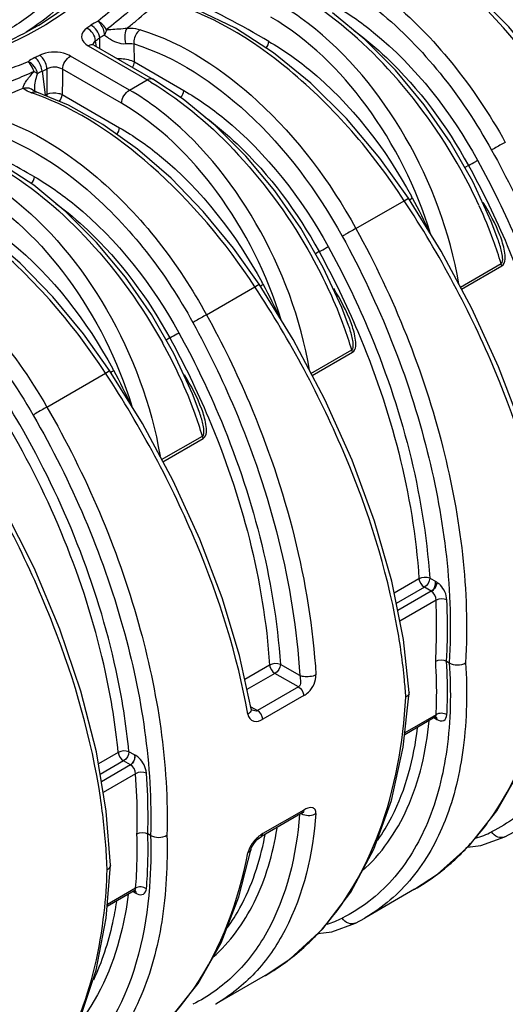
# Model space of a CAD drawing. Units: millimetres. Extents: x 14283 to 23268, y -8212 to 1287.
# Drawn here: x 21200 to 21833, y -7142 to -5861 of the extents above; entities that cross this region are included whole.
import ezdxf

# ---------------------------------------------------------------- set-up
doc = ezdxf.new("R2010")
doc.units = ezdxf.units.MM
doc.header["$LTSCALE"] = 500
doc.layers.add('EL_BAUGR', color=7, linetype='CONTINUOUS')

msp = doc.modelspace()

# ---------------------------------------------------------------- linework, layer by layer
at = {"layer": 'EL_BAUGR', "color": 7, "linetype": 'Continuous'}
for p, q in [((21289.6, -5894.7), (21366.3, -5939)), ((21297.1, -5893.9), (21373.8, -5938.2)), ((21300, -5893.5), (21299.2, -5888.2)), ((21300.3, -5895.8), (21300, -5893.5)), ((21304.8, -5898.4), (21304.5, -5884.4)), ((21349.7, -5915.7), (21349.2, -5892.2)), ((21343.3, -5952.3), (21266.6, -5908)), ((21349.7, -5915.7), (21414, -5952.9)), ((21229.5, -5927.7), (21233.7, -5958.6)), ((21332.8, -5969.5), (21256, -5925.2)), ((21343.3, -5952.3), (21366.3, -5939)), ((21373.8, -5938.2), (21373.8, -5938.2)), ((21413, -5963.9), (21373.8, -5938.2)), ((21218.9, -5953.3), (21218.9, -5953.3)), ((21222.5, -5954.8), (21222.5, -5954.8)), ((21263.8, -5971.8), (21222.5, -5954.8)), ((21255.8, -5958.1), (21330.5, -6001.2)), ((21218.6, -6076.2), (21179.4, -6050.5)), ((21775.3, -6056.7), (21775.1, -6056.4)), ((21784.6, -6050.3), (21779.8, -6053.1)), ((21814.3, -6123.4), (21790.2, -6071.1)), ((21638.2, -6132.6), (21701.1, -6096.3)), ((21701.1, -6096.3), (21704.4, -6094.1)), ((21704.4, -6094.1), (21706.4, -6092.8)), ((21749, -6161.8), (21706.4, -6092.8)), ((21798.6, -6102.8), (21798.4, -6102.3)), ((21823, -6146.2), (21814.3, -6123.4)), ((21823, -6146.2), (21823, -6146.2)), ((21590.2, -6162.6), (21585.4, -6165.3)), ((21789.1, -6236.5), (21749, -6161.8)), ((21580.6, -6168.7), (21580.8, -6169)), ((21619.7, -6235.3), (21595.6, -6183.1)), ((21774.1, -6208.7), (21827.1, -6178)), ((21775.6, -6211.4), (21828.2, -6181.1)), ((21443.7, -6244.9), (21506.7, -6208.5)), ((21506.7, -6208.5), (21510, -6206.4)), ((21510, -6206.4), (21512, -6205)), ((21556.3, -6277.1), (21512, -6205)), ((21603.9, -6214.6), (21604.1, -6215)), ((21628.6, -6258.5), (21619.7, -6235.3)), ((21628.6, -6258.5), (21628.6, -6258.4)), ((21395.7, -6274.8), (21390.9, -6277.6)), ((21597.7, -6355.1), (21556.3, -6277.1)), ((21386.2, -6281), (21386.3, -6281.3)), ((21579.6, -6321), (21632.7, -6290.3)), ((21425.3, -6347.6), (21401.1, -6295.3)), ((21581.1, -6323.8), (21633.7, -6293.3)), ((21312.2, -6320.8), (21315.5, -6318.6)), ((21315.5, -6318.6), (21317.5, -6317.3)), ((21360.1, -6386.3), (21317.5, -6317.3)), ((21235.8, -6364.9), (21312.2, -6320.8)), ((21409.4, -6326.8), (21409.7, -6327.3)), ((21434.1, -6370.8), (21425.3, -6347.6)), ((21434.1, -6370.8), (21434.1, -6370.7)), ((21400.2, -6461.1), (21360.1, -6386.3)), ((21385.2, -6433.2), (21438.2, -6402.6)), ((21386.7, -6436), (21439.3, -6405.6)), ((21743.3, -6592.9), (21734.2, -6587.7)), ((21720.2, -6588.4), (21687.9, -6607)), ((21727.2, -6599.3), (21690.6, -6620.5)), ((21736.3, -6604.6), (21727.2, -6599.3)), ((21742, -6597.9), (21740.3, -6600.8)), ((21743.1, -6594.7), (21742, -6597.9)), ((21743.3, -6592.9), (21743.1, -6594.7)), ((21743.4, -6592.9), (21743.3, -6592.9)), ((21743.4, -6592.9), (21743.4, -6592.9)), ((21736.3, -6604.6), (21692.5, -6629.9)), ((21738.1, -6603.3), (21736.3, -6604.6)), ((21740.3, -6600.8), (21738.1, -6603.3)), ((21742.5, -6616.3), (21695.2, -6643.6)), ((21707.5, -6736.3), (21700, -6667.5)), ((21525.7, -6700.7), (21493.3, -6719.4)), ((21565, -6714.5), (21539.8, -6699.9)), ((21756.1, -6695.8), (21759.7, -6697.8)), ((21532.7, -6711.6), (21496.3, -6732.6)), ((21563.2, -6729.2), (21532.7, -6711.6)), ((21563.2, -6729.2), (21510, -6760)), ((21570.3, -6740.4), (21517, -6771.2)), ((21699.8, -6807.7), (21707.5, -6736.9)), ((21707.5, -6736.3), (21707.5, -6736.9)), ((21501.2, -6754.9), (21510, -6760)), ((21501.8, -6757.7), (21501.8, -6757.7)), ((21502.9, -6759.3), (21502.9, -6759.3)), ((21742.5, -6765.3), (21701.8, -6788.8)), ((21741, -6768.6), (21701.6, -6791.4)), ((21739.6, -6769.2), (21743.4, -6771.4)), ((21741, -6768.6), (21742.2, -6768.1)), ((21742.2, -6768.1), (21742.7, -6768.1)), ((21328.6, -6814.5), (21302.8, -6829.4)), ((21349.9, -6817.7), (21342.6, -6813.5)), ((21335.6, -6825.4), (21305.1, -6843)), ((21344.7, -6830.7), (21306.7, -6852.7)), ((21344.7, -6830.7), (21335.6, -6825.4)), ((21351.3, -6842.1), (21309, -6866.5)), ((21318.6, -6961), (21313.1, -6891)), ((21568.2, -6893), (21515, -6923.8)), ((21570.3, -6889.4), (21517, -6920.1)), ((21568.2, -6893), (21568.8, -6892.7)), ((21370.7, -6922.4), (21367.2, -6920.3)), ((21832.1, -6924.3), (21844.1, -6917.8)), ((21832.1, -6924.3), (21832.1, -6924.3)), ((21485.9, -7002.5), (21501.8, -6940)), ((21501.8, -6940), (21501.8, -6940)), ((21313.1, -7030.2), (21318.6, -6961.3)), ((21318.6, -6961), (21318.6, -6961.3)), ((21349.6, -6994.6), (21314.3, -7014.9)), ((21351.3, -6991.2), (21314.5, -7012.4)), ((21347.8, -6995.5), (21351.6, -6997.7)), ((21351.6, -6997.7), (21351.8, -6997.8)), ((21351.6, -6997.7), (21351.6, -6997.7)), ((21714.5, -6992.6), (21649.6, -7030.1)), ((21714.5, -6992.6), (21714.6, -6992.5)), ((21637.6, -7036.5), (21649.6, -7030.1)), ((21650, -7029.8), (21649.8, -7030)), ((21637.6, -7036.5), (21637.6, -7036.5)), ((21520, -7104.9), (21455.2, -7142.3)), ((21520, -7104.9), (21520.2, -7104.8)), ((21455.6, -7142.1), (21455.4, -7142.2))]:
    msp.add_line(p, q, dxfattribs=at)
for points in [[(21914.5, -5973), (21879.1, -5921.4), (21837, -5869.9), (21791.7, -5823.8), (21744.3, -5784.2), (21695.9, -5752.1), (21647.5, -5728.3), (21600.1, -5713.4)], [(21530.8, -5903.8), (21481.5, -5871.8), (21432.4, -5848.2)], [(21790.2, -6071.1), (21760.9, -6020.1), (21727.1, -5971.5), (21689.7, -5926.5), (21649.6, -5886.3), (21607.7, -5851.9)], [(21297.1, -5893.9), (21296, -5893.2), (21295.5, -5892.8)], [(21706.4, -6092.8), (21669.4, -6040.9), (21625.8, -5989.3), (21579.3, -5943.3), (21530.8, -5903.8)], [(21222.5, -5954.8), (21221.3, -5954.4), (21219.1, -5953.3), (21218.8, -5953.1)], [(21233.7, -5958.6), (21234.7, -5958.1), (21235.8, -5957.6)], [(21353.6, -6029.1), (21308.8, -5997.1), (21263.8, -5971.8)], [(21595.6, -6183.1), (21566.2, -6132), (21532.4, -6083.4), (21495, -6038.5), (21454.9, -5998.3), (21413, -5963.9)], [(21512, -6205), (21478.6, -6158), (21439.3, -6110.4), (21397.4, -6067.1), (21353.6, -6029.1)], [(21401.1, -6295.3), (21371.8, -6244.3), (21338, -6195.7), (21300.5, -6150.7), (21260.4, -6110.6), (21218.6, -6076.2)], [(21317.5, -6317.3), (21283.6, -6269.5), (21243.6, -6221.2), (21201, -6177.6), (21156.5, -6139.3)], [(21890.7, -6533.2), (21875.3, -6463.7), (21852.7, -6388.5), (21823.8, -6312.4), (21789.1, -6236.5)], [(21700, -6667.5), (21684.8, -6591.5), (21662.5, -6513.4), (21633.3, -6434.2), (21597.7, -6355.1)], [(21313.1, -6891), (21300.2, -6813.8), (21279.9, -6734.5), (21252.8, -6654.2), (21219.2, -6574.1), (21179.5, -6495.1), (21136.7, -6422.1)], [(21501.8, -6757.7), (21486.4, -6688.2), (21463.8, -6613), (21434.9, -6537), (21400.2, -6461.1)], [(21502.9, -6759.3), (21502.6, -6759), (21502.2, -6758.6), (21501.9, -6758.1), (21501.8, -6757.7)], [(21714.4, -6992.6), (21744.3, -6973), (21785.7, -6935.9), (21821.6, -6890.6), (21851.4, -6837.8), (21874.8, -6778)], [(21520, -7104.9), (21552.5, -7083.2), (21595, -7044.1), (21631.5, -6996.2), (21661.4, -6940.3), (21684.3, -6877.2), (21699.8, -6807.7)], [(21568.8, -6892.7), (21570.2, -6892.1), (21570.5, -6891.9)], [(21501.8, -6940), (21501.8, -6939.9), (21502.3, -6938.4), (21503.4, -6936), (21505.1, -6933.3), (21507.2, -6930.5), (21509.7, -6927.8), (21512.4, -6925.5), (21515, -6923.8)], [(21783.6, -6937.7), (21800.7, -6935.7), (21832.1, -6924.3)], [(21349.6, -6994.6), (21350.6, -6994.2), (21351.1, -6994.1)], [(21350.5, -6994.2), (21350.6, -6994.4), (21350.8, -6994.6), (21350.9, -6994.9), (21351.1, -6995.2), (21351.2, -6995.5), (21351.3, -6995.8), (21351.4, -6996.1)], [(21351.4, -6996.1), (21351.4, -6996.4), (21351.5, -6996.8), (21351.5, -6997.2), (21351.6, -6997.5), (21351.6, -6997.7)], [(21325.5, -7217.2), (21355.4, -7197.5), (21396.8, -7160.4), (21432.7, -7115.1), (21462.5, -7062.3), (21485.9, -7002.5)], [(21218.5, -7260.2), (21252.4, -7213.5), (21279.7, -7159.1), (21300.1, -7097.7), (21313.1, -7030.2)], [(21588.4, -7050.1), (21606.7, -7047.8), (21637.6, -7036.5)]]:
    msp.add_lwpolyline(points, dxfattribs=at)
for centre, radius, start, end in [((20705.5, -7304.9), 1636, 59.9417, 64.3305), ((21073.7, -5564), 374.6, 304.8477, 305.8055), ((21300.6, -5893.3), 4.84, 177.1703, 184.6345), ((21078.3, -5570.8), 386.6, 304.8477, 305.8056), ((21007.1, -5448.7), 507.9, 294.7973, 295.5792), ((21009.6, -5451.9), 524.2, 294.7973, 295.5792), ((21173.2, -6273.5), 386.2, 59.147, 59.998), ((21115.1, -6253.5), 314.2, 70.2969, 71.3797), ((21209.9, -5961.1), 11.9, 40.9829, 42.6781), ((20349.8, -7571.3), 1739.2, 59.9963, 61.3912), ((21195.2, -6379.6), 663.8, 24.6956, 29.1043), ((21647.6, -5988.5), 122.4, 299.5237, 300.2411), ((21151, -6394.3), 636.5, 28.2732, 28.5032), ((20714.1, -6629.3), 1132.7, 25.6388, 28.2716), ((21248.5, -6355.4), 605.3, 19.9888, 24.664), ((21305.8, -6334.3), 544.2, 16.6874, 19.9715), ((21000.8, -6491.9), 663.8, 24.6954, 29.1044), ((20956.6, -6506.6), 636.5, 28.2732, 28.5032), ((21453.1, -6100.8), 122.4, 299.5222, 300.241), ((20519.6, -6741.5), 1132.7, 25.6388, 28.2716), ((21054, -6467.6), 605.3, 19.9886, 24.6639), ((21111.4, -6446.6), 544.2, 16.6875, 19.9712), ((20806.3, -6604.2), 663.8, 24.6954, 29.1044), ((20762.1, -6618.8), 636.5, 28.2732, 28.5032), ((20325.2, -6853.8), 1132.7, 25.6388, 28.2716), ((21258.7, -6213.1), 122.4, 299.5237, 300.2411), ((20859.6, -6579.9), 605.3, 19.9886, 24.6639), ((20916.9, -6558.9), 544.2, 16.6875, 19.9712), ((21732.2, -6611.7), 21.8, 55.8339, 59.2207), ((21731.7, -6612.4), 22.6, 51.9687, 55.8338), ((21731.3, -6612.9), 23.3, 47.495, 51.9692), ((21731.1, -6613.1), 23.6, 46.2814, 47.5032), ((21730.4, -6613.8), 24.6, 43.6978, 46.2653), ((21731.5, -6596.1), 9.85, 300.0151, 302.6739), ((21702.3, -6736.6), 5.16, 344.4486, 356.6699), ((21739.1, -6766), 3.3, 334.2124, 338.3413), ((21575.8, -6877.1), 19.2, 248.5421, 251.1202), ((21537.9, -6956.4), 41.9, 119.9815, 124.4639), ((21756.2, -6800.3), 131.3, 286.7032, 296.4801), ((21536.8, -6954.8), 40, 124.4687, 130.1096), ((21128.3, -6848.4), 398.3, 348.9402, 349.3665), ((21496.2, -6938.9), 5.7, 336.8166, 348.9407), ((21554.2, -6722.7), 314.3, 312.0939, 315.9887), ((21562.6, -6732), 301.7, 306.294, 312.1002), ((20631.9, -6948), 682.6, 353.6757, 358.3804), ((21568.4, -6739.9), 291.9, 300.0556, 306.2805), ((21346.9, -6997.2), 4.72, 25.0387, 29.2441), ((21360.7, -6982.3), 17.9, 239.9336, 245.507), ((21561.9, -6912.8), 131, 287.2393, 296.486), ((21358, -6833.2), 316.7, 312.8246, 316.7742), ((21367.2, -6843.2), 303.1, 306.7611, 312.8327), ((21373.8, -6851.9), 292.3, 300.0612, 306.7461)]:
    msp.add_arc(centre, radius, start, end, dxfattribs=at)
for points, knots in [([(21130.3, -5599.6), (21151.2, -5612.1), (21187, -5640.3), (21215.2, -5701.9), (21199.3, -5766.7), (21148, -5817.7), (21073.1, -5854.3), (20981.7, -5874), (20884.4, -5874.8), (20819.9, -5862.2), (20789.6, -5852.2)], [0, 0, 0, 0, 0.115146, 0.210377, 0.302386, 0.410786, 0.542391, 0.692225, 0.849125, 1, 1, 1, 1]), ([(21660.9, -5646.5), (21728, -5647.7), (21833.4, -5700.6), (21941.9, -5806.9), (21991.5, -5877.6), (22013.6, -5915.9)], [0, 0, 0, 0, 0.439683, 0.710475, 1, 1, 1, 1]), ([(21654.9, -5665.9), (21719.7, -5667), (21821.7, -5718.1), (21926.5, -5820.9), (21974.4, -5889.3), (21995.8, -5926.3)], [0, 0, 0, 0, 0.439729, 0.710494, 1, 1, 1, 1]), ([(21666.8, -5699.1), (21726.2, -5700.7), (21819.2, -5747.9), (21915, -5842.2), (21958.7, -5904.7), (21978.2, -5938.5)], [0, 0, 0, 0, 0.440473, 0.711021, 1, 1, 1, 1]), ([(21909, -5976.2), (21885.8, -5939.2), (21834.9, -5871), (21746.5, -5787.3), (21654.1, -5730), (21588.2, -5711.2), (21557.7, -5709.3)], [0, 0, 0, 0, 0.288163, 0.558676, 0.798039, 1, 1, 1, 1]), ([(21662.7, -5712), (21720.7, -5713.6), (21811.3, -5759.6), (21904.7, -5851.5), (21947.3, -5912.5), (21966.3, -5945.4)], [0, 0, 0, 0, 0.440507, 0.711035, 1, 1, 1, 1]), ([(21222.7, -5719.8), (21225.3, -5737), (21220.3, -5775.4), (21183.9, -5825), (21126, -5864.5), (21051.5, -5892), (20966.4, -5905.9), (20852.6, -5904.4), (20767.6, -5882.2), (20720.2, -5854.8)], [0, 0, 0, 0, 0.086601, 0.183555, 0.298771, 0.431903, 0.577305, 0.72661, 1, 1, 1, 1]), ([(21218.8, -5720.1), (21218.8, -5736.8), (21208.7, -5773), (21169.2, -5817.9), (21111, -5853.4), (21011.4, -5886.5), (20875.8, -5893.4), (20768.6, -5864.3), (20723.7, -5838.5)], [0, 0, 0, 0, 0.087158, 0.1869, 0.304613, 0.438797, 0.730275, 1, 1, 1, 1]), ([(21308.8, -5728.2), (21308.8, -5756.2), (21286.1, -5818.1), (21237.1, -5858.7), (21208.6, -5876.7)], [0, 0, 0, 0, 0.452827, 1, 1, 1, 1]), ([(21218.8, -5730.3), (21218.8, -5747), (21208.7, -5783.2), (21169.2, -5828.1), (21111, -5863.6), (21011.4, -5896.7), (20875.8, -5903.6), (20768.6, -5874.6), (20723.7, -5848.7)], [0, 0, 0, 0, 0.087146, 0.18686, 0.304539, 0.438682, 0.730133, 1, 1, 1, 1]), ([(21288.6, -5734.3), (21287.9, -5748.5), (21280.9, -5778.2), (21255.6, -5818.8), (21217.1, -5855), (21147.8, -5897.8), (21039.3, -5931.7), (20946.1, -5937.7), (20897.9, -5935.3)], [0, 0, 0, 0, 0.089891, 0.18734, 0.296493, 0.41872, 0.696747, 1, 1, 1, 1]), ([(21503.2, -5751.2), (21568, -5758.1), (21666, -5812), (21767.2, -5916.4), (21812.5, -5984), (21832.6, -6020.4)], [0, 0, 0, 0, 0.446816, 0.715032, 1, 1, 1, 1]), ([(20903.8, -5939.8), (20951.4, -5941.4), (21044, -5935.6), (21170.2, -5900.6), (21269.2, -5844.4), (21314.2, -5789.2), (21325.5, -5761.1)], [0, 0, 0, 0, 0.297311, 0.574307, 0.811001, 1, 1, 1, 1]), ([(21334.5, -5765.4), (21304.3, -5827.6), (21198.9, -5897.2), (21045.5, -5937.9), (20953.5, -5944), (20906.5, -5942.6)], [0, 0, 0, 0, 0.431763, 0.706818, 1, 1, 1, 1]), ([(21496.5, -5770.1), (21559.2, -5776.7), (21654, -5828.8), (21751.7, -5929.8), (21795.4, -5995.2), (21814.8, -6030.4)], [0, 0, 0, 0, 0.446885, 0.71506, 1, 1, 1, 1]), ([(21361.4, -5800.1), (21357.5, -5805.7), (21340.3, -5828.8), (21319.6, -5849.1), (21302.4, -5862.7)], [0, 0, 0, 0, 0.237466, 1, 1, 1, 1]), ([(21375.3, -5814.5), (21371.1, -5819.6), (21352.5, -5841.5), (21330.8, -5860.6), (21313.1, -5873.8)], [0, 0, 0, 0, 0.230581, 1, 1, 1, 1]), ([(21775.1, -6056.4), (21748.7, -6009), (21687.7, -5924.1), (21608.2, -5855), (21565.7, -5829.6)], [0, 0, 0, 0, 0.522856, 1, 1, 1, 1]), ([(21340.2, -5871.5), (21344, -5868.6), (21358.2, -5857.2), (21371.8, -5845), (21381.1, -5835.4)], [0, 0, 0, 0, 0.265193, 1, 1, 1, 1]), ([(21701.1, -6096.3), (21659.7, -6033), (21569.3, -5927.2), (21447.4, -5851.7), (21387, -5836.8)], [0, 0, 0, 0, 0.548646, 1, 1, 1, 1]), ([(21608.4, -5840.6), (21626.9, -5851.3), (21703.1, -5905), (21762, -5981), (21796.5, -6043.6)], [0, 0, 0, 0, 0.229809, 1, 1, 1, 1]), ([(21735.2, -6139.2), (21717, -6079.7), (21663.2, -5971.7), (21576.1, -5885.5), (21527.2, -5857.3)], [0, 0, 0, 0, 0.524009, 1, 1, 1, 1]), ([(21310.9, -5880.7), (21310.7, -5875.5), (21308, -5868.7), (21303.5, -5863.8), (21302.4, -5862.7)], [0, 0, 0, 0, 0.774966, 1, 1, 1, 1]), ([(21772, -6204.3), (21760.8, -6137.5), (21713.5, -6010.5), (21627.3, -5904.9), (21575.8, -5865.4)], [0, 0, 0, 0, 0.510505, 1, 1, 1, 1]), ([(21287.7, -5871.5), (21284, -5874.1), (21277, -5883.8), (21285.5, -5892.3), (21289.6, -5894.7)], [0, 0, 0, 0, 0.487595, 1, 1, 1, 1]), ([(21310.9, -5880.7), (21312.6, -5882.1), (21320.5, -5887.6), (21330.3, -5892.6), (21338, -5891.8)], [0, 0, 0, 0, 0.218759, 1, 1, 1, 1]), ([(21313.1, -5873.8), (21315, -5873.6), (21324.1, -5872.7), (21333.2, -5872.5), (21340.2, -5871.5)], [0, 0, 0, 0, 0.214818, 1, 1, 1, 1]), ([(21340.2, -5871.5), (21338.4, -5874), (21337, -5881.2), (21337.2, -5888), (21338, -5891.8)], [0, 0, 0, 0, 0.442851, 1, 1, 1, 1]), ([(21340.2, -5871.5), (21341.8, -5871.5), (21347.6, -5871.6), (21353.4, -5872.4), (21357.5, -5873.7)], [0, 0, 0, 0, 0.270766, 1, 1, 1, 1]), ([(21357.5, -5873.7), (21356.1, -5874.5), (21350.9, -5879.3), (21348.6, -5886.9), (21349.2, -5892.2)], [0, 0, 0, 0, 0.232967, 1, 1, 1, 1]), ([(21357.5, -5873.7), (21414.3, -5891.3), (21526, -5966.2), (21604.4, -6071.4), (21638.2, -6132.6)], [0, 0, 0, 0, 0.459824, 1, 1, 1, 1]), ([(21636.2, -5875.2), (21650.8, -5885.9), (21709.6, -5935.6), (21756.3, -5998.8), (21784.6, -6050.3)], [0, 0, 0, 0, 0.23537, 1, 1, 1, 1]), ([(21297.1, -5893.9), (21295.5, -5893), (21292.5, -5893.2), (21290.3, -5894.3), (21289.6, -5894.7)], [0, 0, 0, 0, 0.70496, 1, 1, 1, 1]), ([(21349.2, -5892.2), (21404.2, -5909.3), (21512.1, -5981.6), (21587.7, -6083.4), (21620.3, -6142.6)], [0, 0, 0, 0, 0.459858, 1, 1, 1, 1]), ([(21524.9, -5889), (21543.2, -5899.5), (21618.7, -5952.8), (21676.6, -6028.3), (21710.4, -6090.5)], [0, 0, 0, 0, 0.229986, 1, 1, 1, 1]), ([(21266.6, -5908), (21263.8, -5906.3), (21250.9, -5901.5), (21235.8, -5902.4), (21226.4, -5906.9)], [0, 0, 0, 0, 0.237591, 1, 1, 1, 1]), ([(21235.9, -5924.7), (21235.6, -5919.4), (21232.6, -5912.6), (21227.7, -5907.8), (21226.4, -5906.9)], [0, 0, 0, 0, 0.768553, 1, 1, 1, 1]), ([(21211.2, -5915.3), (21202.8, -5918.9), (21167.4, -5932.7), (21130.7, -5942.9), (21102.7, -5949.4)], [0, 0, 0, 0, 0.241762, 1, 1, 1, 1]), ([(21219.1, -5928.1), (21217.8, -5924.4), (21215.7, -5919.7), (21212.1, -5916), (21211.2, -5915.3)], [0, 0, 0, 0, 0.779286, 1, 1, 1, 1]), ([(21229.5, -5927.7), (21229.1, -5922.5), (21226.2, -5915.7), (21221.4, -5910.7), (21220.1, -5909.8)], [0, 0, 0, 0, 0.769728, 1, 1, 1, 1]), ([(21326.8, -5911.1), (21328.9, -5911), (21336.7, -5911.2), (21344.6, -5913), (21349.7, -5915.7)], [0, 0, 0, 0, 0.267764, 1, 1, 1, 1]), ([(21219.1, -5928.1), (21210.5, -5932), (21174.2, -5947.4), (21136.9, -5960), (21108.3, -5968.6)], [0, 0, 0, 0, 0.24097, 1, 1, 1, 1]), ([(21204.8, -5949.7), (21204.7, -5948), (21206.6, -5944.4), (21211.1, -5937.1), (21215.8, -5931.7), (21219.1, -5928.1)], [0, 0, 0, 0, 0.188447, 0.440684, 1, 1, 1, 1]), ([(21373.8, -5938.2), (21372.3, -5937.3), (21369.3, -5937.5), (21367, -5938.6), (21366.3, -5939)], [0, 0, 0, 0, 0.704911, 1, 1, 1, 1]), ([(21371.3, -5941.9), (21413.7, -5967.3), (21493.2, -6036.4), (21554.2, -6121.3), (21580.6, -6168.7)], [0, 0, 0, 0, 0.477143, 1, 1, 1, 1]), ([(21133.2, -5978.5), (21139.4, -5976.2), (21163.5, -5967.2), (21187.3, -5957.4), (21204.8, -5949.7)], [0, 0, 0, 0, 0.255588, 1, 1, 1, 1]), ([(21215.4, -5955.7), (21214.3, -5955.4), (21210.5, -5953.9), (21206.8, -5951.8), (21204.8, -5949.7)], [0, 0, 0, 0, 0.293192, 1, 1, 1, 1]), ([(21506.7, -6208.5), (21468.7, -6150.6), (21385.6, -6051.5), (21276.5, -5977.6), (21221, -5957.7)], [0, 0, 0, 0, 0.540413, 1, 1, 1, 1]), ([(21235.8, -5957.6), (21240.6, -5955.6), (21247.9, -5955.3), (21254.4, -5957.4), (21255.8, -5958.1)], [0, 0, 0, 0, 0.764786, 1, 1, 1, 1]), ([(21414, -5952.9), (21432.5, -5963.5), (21508.7, -6017.3), (21567.5, -6093.2), (21602.1, -6155.9)], [0, 0, 0, 0, 0.229809, 1, 1, 1, 1]), ([(21540.8, -6251.4), (21522.5, -6192), (21468.7, -6084), (21381.7, -5997.8), (21332.8, -5969.5)], [0, 0, 0, 0, 0.524009, 1, 1, 1, 1]), ([(21133.2, -5978.5), (21195.2, -5990.2), (21321.3, -6065.5), (21406.8, -6178.1), (21443.7, -6244.9)], [0, 0, 0, 0, 0.452688, 1, 1, 1, 1]), ([(21577.6, -6316.8), (21566.4, -6249.9), (21519.1, -6122.9), (21432.9, -6017.1), (21381.3, -5977.7)], [0, 0, 0, 0, 0.510482, 1, 1, 1, 1]), ([(21125.9, -5997.3), (21185.9, -6008.6), (21307.7, -6081.3), (21390.3, -6190.3), (21425.9, -6254.9)], [0, 0, 0, 0, 0.452745, 1, 1, 1, 1]), ([(21441.9, -5987.5), (21456.4, -5998.2), (21515.2, -6047.9), (21561.9, -6111.1), (21590.2, -6162.6)], [0, 0, 0, 0, 0.235386, 1, 1, 1, 1]), ([(21330.5, -6001.2), (21348.8, -6011.8), (21424.2, -6065), (21482.2, -6140.6), (21516, -6202.8)], [0, 0, 0, 0, 0.229986, 1, 1, 1, 1]), ([(21832.6, -6020.4), (21827.8, -6022.8), (21821.8, -6026.1), (21816, -6029.6), (21814.8, -6030.4)], [0, 0, 0, 0, 0.790735, 1, 1, 1, 1]), ([(21814.8, -6030.4), (21834.9, -6066.8), (21905, -6211.5), (21946.7, -6371), (21953.9, -6489.9)], [0, 0, 0, 0, 0.258959, 1, 1, 1, 1]), ([(21784.6, -6050.3), (21787.8, -6048.7), (21791.8, -6046.5), (21795.7, -6044.2), (21796.5, -6043.6)], [0, 0, 0, 0, 0.790736, 1, 1, 1, 1]), ([(21796.5, -6043.6), (21815.4, -6077.9), (21881.4, -6213.8), (21921.1, -6363.6), (21928.7, -6475.4)], [0, 0, 0, 0, 0.258633, 1, 1, 1, 1]), ([(21312.2, -6320.8), (21268.5, -6254.1), (21191.7, -6165.3), (21070.9, -6085), (21009.1, -6062.5), (20979.8, -6057.5)], [0, 0, 0, 0, 0.552559, 0.794099, 1, 1, 1, 1]), ([(21176.8, -6054.2), (21219.3, -6079.5), (21298.8, -6148.6), (21359.8, -6233.6), (21386.2, -6281)], [0, 0, 0, 0, 0.477143, 1, 1, 1, 1]), ([(21784.6, -6050.3), (21803.2, -6084.1), (21868.2, -6218.2), (21907.3, -6365.9), (21914.6, -6476.1)], [0, 0, 0, 0, 0.258604, 1, 1, 1, 1]), ([(21219.5, -6065.1), (21238, -6075.8), (21314.2, -6129.5), (21373.1, -6205.5), (21407.6, -6268.2)], [0, 0, 0, 0, 0.229809, 1, 1, 1, 1]), ([(21138.3, -6081.8), (21187.2, -6110), (21274.3, -6196.2), (21328.1, -6304.3), (21346.3, -6363.7)], [0, 0, 0, 0, 0.475992, 1, 1, 1, 1]), ([(20883.1, -6095.6), (20950.2, -6096.7), (21055.6, -6149.7), (21164.1, -6255.9), (21213.7, -6326.7), (21235.8, -6364.9)], [0, 0, 0, 0, 0.439683, 0.710475, 1, 1, 1, 1]), ([(21186.9, -6090), (21238.4, -6129.4), (21324.6, -6235.1), (21371.9, -6362), (21383.1, -6428.8)], [0, 0, 0, 0, 0.489497, 1, 1, 1, 1]), ([(21247.4, -6099.8), (21262, -6110.5), (21320.7, -6160.2), (21367.4, -6223.4), (21395.7, -6274.8)], [0, 0, 0, 0, 0.235386, 1, 1, 1, 1]), ([(21886.4, -6540.1), (21872.8, -6464), (21823.8, -6309), (21747.1, -6166.3), (21701.1, -6096.3)], [0, 0, 0, 0, 0.479865, 1, 1, 1, 1]), ([(21136, -6113.5), (21154.3, -6124.1), (21229.7, -6177.3), (21287.7, -6252.8), (21321.5, -6315.1)], [0, 0, 0, 0, 0.229986, 1, 1, 1, 1]), ([(20877, -6115), (20941.9, -6116.1), (21043.8, -6167.2), (21148.7, -6270), (21196.6, -6338.4), (21218, -6375.4)], [0, 0, 0, 0, 0.439729, 0.710494, 1, 1, 1, 1]), ([(21638.2, -6132.6), (21633.3, -6135), (21627.4, -6138.3), (21621.5, -6141.9), (21620.3, -6142.6)], [0, 0, 0, 0, 0.790735, 1, 1, 1, 1]), ([(21638.2, -6132.6), (21687.5, -6222.2), (21761.6, -6406), (21786.3, -6604.1), (21780.9, -6697.8)], [0, 0, 0, 0, 0.521331, 1, 1, 1, 1]), ([(21200.4, -6387.5), (21180.9, -6353.7), (21137.1, -6291.2), (21041.3, -6197), (20948.4, -6149.8), (20889, -6148.1)], [0, 0, 0, 0, 0.28898, 0.559528, 1, 1, 1, 1]), ([(21620.3, -6142.6), (21668.7, -6230.6), (21741.2, -6411.2), (21765.1, -6605.8), (21759.7, -6697.8)], [0, 0, 0, 0, 0.521328, 1, 1, 1, 1]), ([(21827.1, -6178), (21829.5, -6176.9), (21829.2, -6169.7), (21827.5, -6159.8), (21824.9, -6151.5), (21823, -6146.2)], [0, 0, 0, 0, 0.236579, 0.492171, 1, 1, 1, 1]), ([(21828.2, -6181.1), (21830.9, -6179.5), (21833, -6171.8), (21831.4, -6158.5), (21828.2, -6148), (21825.7, -6141.3)], [0, 0, 0, 0, 0.226797, 0.48236, 1, 1, 1, 1]), ([(21590.2, -6162.6), (21593.4, -6161), (21597.4, -6158.8), (21601.3, -6156.4), (21602.1, -6155.9)], [0, 0, 0, 0, 0.790736, 1, 1, 1, 1]), ([(21590.2, -6162.6), (21608.7, -6196.4), (21673.7, -6330.4), (21712.8, -6478.1), (21720.2, -6588.4)], [0, 0, 0, 0, 0.258604, 1, 1, 1, 1]), ([(21602.1, -6155.9), (21620.9, -6190.2), (21686.9, -6326.1), (21726.6, -6475.9), (21734.2, -6587.7)], [0, 0, 0, 0, 0.258633, 1, 1, 1, 1]), ([(21691.6, -6650.2), (21677.8, -6574.5), (21628.9, -6420.3), (21552.4, -6278.3), (21506.7, -6208.5)], [0, 0, 0, 0, 0.480063, 1, 1, 1, 1]), ([(21443.7, -6244.9), (21438.9, -6247.3), (21432.9, -6250.6), (21427.1, -6254.1), (21425.9, -6254.9)], [0, 0, 0, 0, 0.790735, 1, 1, 1, 1]), ([(21443.7, -6244.9), (21464.2, -6282.1), (21535.8, -6429.5), (21578.6, -6592.2), (21586.1, -6713.5)], [0, 0, 0, 0, 0.259, 1, 1, 1, 1]), ([(21425.9, -6254.9), (21445.9, -6291.4), (21516.1, -6436), (21557.8, -6595.6), (21565, -6714.5)], [0, 0, 0, 0, 0.258959, 1, 1, 1, 1]), ([(21632.7, -6290.3), (21635, -6289.1), (21634.7, -6282), (21633.1, -6272.1), (21630.5, -6263.7), (21628.6, -6258.5)], [0, 0, 0, 0, 0.236716, 0.492226, 1, 1, 1, 1]), ([(21633.7, -6293.3), (21639.1, -6290.3), (21637.7, -6272.8), (21634.2, -6261.8), (21631.9, -6255.3)], [0, 0, 0, 0, 0.474082, 1, 1, 1, 1]), ([(21395.7, -6274.8), (21398.9, -6273.2), (21402.9, -6271), (21406.8, -6268.7), (21407.6, -6268.2)], [0, 0, 0, 0, 0.790736, 1, 1, 1, 1]), ([(21395.7, -6274.8), (21414.3, -6308.6), (21479.3, -6442.7), (21518.3, -6590.4), (21525.7, -6700.7)], [0, 0, 0, 0, 0.258604, 1, 1, 1, 1]), ([(21407.6, -6268.2), (21426.4, -6302.4), (21492.5, -6438.4), (21532.2, -6588.1), (21539.8, -6699.9)], [0, 0, 0, 0, 0.258633, 1, 1, 1, 1]), ([(21497.5, -6764.6), (21483.9, -6688.5), (21434.9, -6533.5), (21358.2, -6390.9), (21312.2, -6320.8)], [0, 0, 0, 0, 0.479865, 1, 1, 1, 1]), ([(21235.8, -6364.9), (21231, -6367.5), (21225, -6371), (21219.1, -6374.6), (21218, -6375.4)], [0, 0, 0, 0, 0.793687, 1, 1, 1, 1]), ([(21235.8, -6364.9), (21286.7, -6453.2), (21364.4, -6633.8), (21394.7, -6829.6), (21392, -6922.3)], [0, 0, 0, 0, 0.523401, 1, 1, 1, 1]), ([(21439.3, -6405.6), (21444.6, -6402.5), (21443.2, -6385.1), (21439.8, -6374), (21437.4, -6367.6)], [0, 0, 0, 0, 0.474083, 1, 1, 1, 1]), ([(21218, -6375.4), (21267.9, -6462), (21344, -6639.2), (21373.5, -6831.4), (21370.7, -6922.4)], [0, 0, 0, 0, 0.523402, 1, 1, 1, 1]), ([(21438.2, -6402.6), (21440.5, -6401.4), (21440.3, -6394.2), (21438.6, -6384.3), (21436, -6376), (21434.1, -6370.8)], [0, 0, 0, 0, 0.236716, 0.492226, 1, 1, 1, 1]), ([(21328.6, -6814.5), (21325.2, -6779.4), (21301.5, -6632.9), (21244.9, -6492.4), (21188.5, -6394.5)], [0, 0, 0, 0, 0.237589, 1, 1, 1, 1]), ([(21342.6, -6813.5), (21339.2, -6777.9), (21315.1, -6629.3), (21257.6, -6486.8), (21200.4, -6387.5)], [0, 0, 0, 0, 0.237571, 1, 1, 1, 1]), ([(21305.5, -6873.2), (21293.9, -6796.5), (21249.2, -6640.3), (21175.7, -6495.9), (21131.2, -6425.3)], [0, 0, 0, 0, 0.481669, 1, 1, 1, 1]), ([(21739.5, -6601.7), (21739.7, -6601.4), (21740.2, -6600.7), (21740.5, -6599.9), (21740.6, -6599.5)], [0, 0, 0, 0, 0.49619, 1, 1, 1, 1]), ([(21740.6, -6599.5), (21740.7, -6599.3), (21740.8, -6599), (21740.9, -6598.7), (21740.9, -6598.5)], [0, 0, 0, 0, 0.498476, 1, 1, 1, 1]), ([(21740.9, -6598.5), (21741, -6598.3), (21741.1, -6598), (21741.2, -6597.6), (21741.2, -6597.4)], [0, 0, 0, 0, 0.499672, 1, 1, 1, 1]), ([(21741.2, -6597.4), (21741.3, -6597), (21741.5, -6596.2), (21741.7, -6595.3), (21741.7, -6594.9)], [0, 0, 0, 0, 0.502257, 1, 1, 1, 1]), ([(21741.8, -6593.2), (21741.8, -6593), (21741.7, -6592.5), (21741.6, -6592.1), (21741.5, -6591.9)], [0, 0, 0, 0, 0.499458, 1, 1, 1, 1]), ([(21741.7, -6594.9), (21741.8, -6594.6), (21741.8, -6594.1), (21741.8, -6593.5), (21741.8, -6593.2)], [0, 0, 0, 0, 0.502192, 1, 1, 1, 1]), ([(21736.4, -6604.7), (21736.5, -6604.6), (21736.7, -6604.5), (21736.8, -6604.4), (21736.9, -6604.4)], [0, 0, 0, 0, 0.500153, 1, 1, 1, 1]), ([(21736.9, -6604.4), (21737, -6604.2), (21737.3, -6604), (21737.6, -6603.7), (21737.7, -6603.6)], [0, 0, 0, 0, 0.492779, 1, 1, 1, 1]), ([(21737.7, -6603.6), (21737.8, -6603.5), (21738.1, -6603.2), (21738.3, -6603), (21738.5, -6602.8)], [0, 0, 0, 0, 0.490607, 1, 1, 1, 1]), ([(21738.5, -6602.8), (21738.6, -6602.7), (21738.7, -6602.5), (21738.9, -6602.4), (21739, -6602.3)], [0, 0, 0, 0, 0.496421, 1, 1, 1, 1]), ([(21739, -6602.3), (21739.1, -6602.2), (21739.2, -6602), (21739.4, -6601.8), (21739.5, -6601.7)], [0, 0, 0, 0, 0.498969, 1, 1, 1, 1]), ([(21742, -6695.8), (21742.3, -6689.3), (21743.5, -6662.8), (21743.3, -6636.3), (21742.5, -6616.3)], [0, 0, 0, 0, 0.245259, 1, 1, 1, 1]), ([(21756.1, -6695.8), (21756.5, -6689.2), (21757.7, -6662.6), (21757.4, -6635.9), (21756.5, -6615.8)], [0, 0, 0, 0, 0.245287, 1, 1, 1, 1]), ([(21703.1, -6742.7), (21702.6, -6735.2), (21700.2, -6704.2), (21695.8, -6673.4), (21691.6, -6650.2)], [0, 0, 0, 0, 0.24256, 1, 1, 1, 1]), ([(21759.7, -6697.8), (21762.1, -6735.4), (21760.9, -6806.4), (21736.9, -6904.3), (21690.6, -6982.4), (21644.7, -7017.9), (21620.3, -7030.1)], [0, 0, 0, 0, 0.296592, 0.556071, 0.785323, 1, 1, 1, 1]), ([(21780.9, -6697.8), (21783.2, -6734.6), (21782, -6804.4), (21759.6, -6900.9), (21716.3, -6979.1), (21673.2, -7016.4), (21650, -7029.8)], [0, 0, 0, 0, 0.295309, 0.555256, 0.78566, 1, 1, 1, 1]), ([(21742.5, -6765.3), (21742.8, -6759.7), (21743.6, -6736.5), (21743.1, -6713.3), (21742, -6695.8)], [0, 0, 0, 0, 0.242887, 1, 1, 1, 1]), ([(21756.5, -6765.7), (21756.8, -6760.1), (21757.7, -6736.8), (21757.2, -6713.4), (21756.1, -6695.8)], [0, 0, 0, 0, 0.242951, 1, 1, 1, 1]), ([(21586.1, -6713.5), (21581.2, -6715.9), (21573.5, -6716.7), (21566.5, -6715.1), (21565, -6714.5)], [0, 0, 0, 0, 0.767029, 1, 1, 1, 1]), ([(21570.3, -6740.4), (21572.4, -6739.2), (21580.9, -6732.9), (21586.6, -6721.7), (21586.1, -6713.5)], [0, 0, 0, 0, 0.232957, 1, 1, 1, 1]), ([(21780.2, -6941), (21793.4, -6927.3), (21845.4, -6863), (21874.4, -6782.5), (21886.4, -6720.4)], [0, 0, 0, 0, 0.231535, 1, 1, 1, 1]), ([(21588.8, -7050.1), (21624, -7012.7), (21680.5, -6913.1), (21699.6, -6802.2), (21703.1, -6742.7)], [0, 0, 0, 0, 0.463171, 1, 1, 1, 1]), ([(21501.8, -6757.7), (21502.1, -6759.6), (21500.4, -6762.5), (21498.3, -6764.1), (21497.5, -6764.6)], [0, 0, 0, 0, 0.688976, 1, 1, 1, 1]), ([(21497.5, -6764.6), (21498.2, -6768.5), (21504.5, -6776.5), (21513.5, -6773.2), (21517, -6771.2)], [0, 0, 0, 0, 0.489247, 1, 1, 1, 1]), ([(21742.2, -6767.2), (21742.3, -6766.9), (21742.4, -6766.3), (21742.5, -6765.6), (21742.5, -6765.3)], [0, 0, 0, 0, 0.471477, 1, 1, 1, 1]), ([(21743.4, -6771.4), (21746, -6773), (21753.2, -6775.3), (21756.4, -6768.5), (21756.5, -6765.7)], [0, 0, 0, 0, 0.52885, 1, 1, 1, 1]), ([(21646, -6969.1), (21671.3, -6946.9), (21713.8, -6884.6), (21729.6, -6812.3), (21733.6, -6773.4)], [0, 0, 0, 0, 0.462809, 1, 1, 1, 1]), ([(21741, -6768.6), (21741.3, -6768.4), (21741.7, -6768.1), (21742, -6767.7), (21742.1, -6767.4)], [0, 0, 0, 0, 0.488597, 1, 1, 1, 1]), ([(21741.5, -6770.4), (21741.6, -6770), (21741.8, -6769.3), (21741.9, -6768.5), (21741.8, -6768.2)], [0, 0, 0, 0, 0.548404, 1, 1, 1, 1]), ([(21741.7, -6767.6), (21741.8, -6767.7), (21741.9, -6767.8), (21742.1, -6768), (21742.2, -6768.1)], [0, 0, 0, 0, 0.497309, 1, 1, 1, 1]), ([(21742.2, -6768.1), (21742.3, -6768.2), (21742.5, -6768.5), (21742.7, -6768.7), (21742.7, -6768.9)], [0, 0, 0, 0, 0.486309, 1, 1, 1, 1]), ([(21742.7, -6768.9), (21742.8, -6769), (21743, -6769.4), (21743.1, -6769.7), (21743.1, -6769.9)], [0, 0, 0, 0, 0.485408, 1, 1, 1, 1]), ([(21743.1, -6769.9), (21743.2, -6770.1), (21743.3, -6770.6), (21743.4, -6771.2), (21743.4, -6771.4)], [0, 0, 0, 0, 0.485401, 1, 1, 1, 1]), ([(21666.2, -6928.9), (21673.2, -6919.2), (21700.2, -6874.4), (21713.6, -6822.4), (21718.4, -6782.6)], [0, 0, 0, 0, 0.230692, 1, 1, 1, 1]), ([(21344.7, -6830.7), (21345.7, -6830.2), (21349.2, -6827), (21351.9, -6820.9), (21349.9, -6817.7)], [0, 0, 0, 0, 0.236532, 1, 1, 1, 1]), ([(21365.4, -6841.4), (21364.8, -6834), (21359.9, -6824.3), (21352, -6818.6), (21349.9, -6817.7)], [0, 0, 0, 0, 0.770261, 1, 1, 1, 1]), ([(21916.4, -6813.7), (21905, -6836.2), (21876.7, -6877.4), (21836.2, -6907.1), (21814.8, -6917.8)], [0, 0, 0, 0, 0.51225, 1, 1, 1, 1]), ([(21353.1, -6920.3), (21353.3, -6913.9), (21353.7, -6887.9), (21352.7, -6861.8), (21351.3, -6842.1)], [0, 0, 0, 0, 0.244886, 1, 1, 1, 1]), ([(21367.2, -6920.3), (21367.4, -6913.9), (21367.8, -6887.5), (21366.8, -6861.2), (21365.4, -6841.4)], [0, 0, 0, 0, 0.244902, 1, 1, 1, 1]), ([(21314.2, -6967.3), (21313.9, -6959.6), (21312.5, -6928.1), (21309, -6896.7), (21305.5, -6873.2)], [0, 0, 0, 0, 0.243021, 1, 1, 1, 1]), ([(21564.8, -6895.1), (21560.6, -6948.1), (21542.7, -7025.6), (21483.3, -7105.6), (21445.7, -7132.4), (21425.9, -7142.3)], [0, 0, 0, 0, 0.539777, 0.774565, 1, 1, 1, 1]), ([(21586.1, -6893.9), (21582.1, -6946), (21565.2, -7022.2), (21509.7, -7102.9), (21474.4, -7131.2), (21455.6, -7142.1)], [0, 0, 0, 0, 0.540063, 0.77552, 1, 1, 1, 1]), ([(21566.6, -6894), (21566.9, -6894.2), (21567.7, -6894.6), (21568.4, -6894.9), (21568.8, -6895)], [0, 0, 0, 0, 0.494576, 1, 1, 1, 1]), ([(21569, -6892.4), (21568.9, -6892.5), (21568.7, -6892.7), (21568.4, -6892.9), (21568.2, -6893)], [0, 0, 0, 0, 0.503772, 1, 1, 1, 1]), ([(21586.1, -6893.9), (21586.2, -6892.1), (21585.7, -6888.6), (21579.2, -6884.6), (21573.6, -6887.5), (21570.3, -6889.4)], [0, 0, 0, 0, 0.245587, 0.450618, 1, 1, 1, 1]), ([(21351.3, -6991.2), (21351.8, -6985.4), (21353.4, -6961.9), (21353.6, -6938.2), (21353.1, -6920.3)], [0, 0, 0, 0, 0.243356, 1, 1, 1, 1]), ([(21365.4, -6991.9), (21365.9, -6986.1), (21367.5, -6962.3), (21367.8, -6938.4), (21367.2, -6920.3)], [0, 0, 0, 0, 0.243386, 1, 1, 1, 1]), ([(21451.9, -7081.1), (21474.2, -7061.4), (21512.5, -7008.5), (21530.1, -6946.4), (21535.5, -6913.1)], [0, 0, 0, 0, 0.468214, 1, 1, 1, 1]), ([(21832.1, -6924.3), (21829.3, -6925.7), (21821.8, -6925.7), (21816.6, -6920.8), (21814.8, -6917.8)], [0, 0, 0, 0, 0.471331, 1, 1, 1, 1]), ([(21392, -6922.3), (21393.1, -6960), (21389.6, -7031.4), (21363.6, -7129.8), (21317.1, -7209.6), (21272.2, -7248), (21248.1, -7261.9)], [0, 0, 0, 0, 0.292435, 0.552009, 0.783865, 1, 1, 1, 1]), ([(21370.7, -6922.4), (21371.4, -6944.8), (21370.1, -7025.4), (21351.2, -7107.5), (21322.9, -7158.5)], [0, 0, 0, 0, 0.278193, 1, 1, 1, 1]), ([(21471.1, -7042.2), (21476.9, -7034.1), (21499.5, -6998.1), (21513, -6956.7), (21519.3, -6924.8)], [0, 0, 0, 0, 0.234303, 1, 1, 1, 1]), ([(21515, -6923.8), (21515.1, -6923.7), (21515.4, -6923.5), (21515.6, -6923.3), (21515.8, -6923.1)], [0, 0, 0, 0, 0.496235, 1, 1, 1, 1]), ([(21391.3, -7165.6), (21404.5, -7151.9), (21456.5, -7087.6), (21485.5, -7007), (21497.5, -6945)], [0, 0, 0, 0, 0.231535, 1, 1, 1, 1]), ([(21318.6, -6961.3), (21318.5, -6963.1), (21316.9, -6965.5), (21314.8, -6966.9), (21314.2, -6967.3)], [0, 0, 0, 0, 0.705592, 1, 1, 1, 1]), ([(21349.6, -6994.6), (21349.8, -6994.5), (21350.1, -6994.2), (21350.5, -6993.8), (21350.6, -6993.6)], [0, 0, 0, 0, 0.491908, 1, 1, 1, 1]), ([(21350, -6995.2), (21350, -6995.1), (21350, -6994.8), (21350, -6994.5), (21349.9, -6994.4)], [0, 0, 0, 0, 0.519406, 1, 1, 1, 1]), ([(21349.9, -6996.7), (21349.9, -6996.4), (21350, -6996), (21350, -6995.5), (21350, -6995.2)], [0, 0, 0, 0, 0.517769, 1, 1, 1, 1]), ([(21350.5, -6994.1), (21350.6, -6994.2), (21350.8, -6994.5), (21350.9, -6994.7), (21351, -6994.9)], [0, 0, 0, 0, 0.490342, 1, 1, 1, 1]), ([(21350.6, -6993.6), (21350.6, -6993.5), (21350.7, -6993.4), (21350.8, -6993.2), (21350.8, -6993.1)], [0, 0, 0, 0, 0.493705, 1, 1, 1, 1]), ([(21350.8, -6993.1), (21351, -6992.8), (21351.2, -6992.2), (21351.3, -6991.5), (21351.3, -6991.2)], [0, 0, 0, 0, 0.475398, 1, 1, 1, 1]), ([(21351.2, -6995.2), (21351.3, -6995.4), (21351.4, -6995.8), (21351.6, -6996.3), (21351.6, -6996.5)], [0, 0, 0, 0, 0.484602, 1, 1, 1, 1]), ([(21351.6, -6996.5), (21351.6, -6996.7), (21351.7, -6997.1), (21351.8, -6997.6), (21351.8, -6997.8)], [0, 0, 0, 0, 0.488463, 1, 1, 1, 1]), ([(21353.3, -6998.6), (21355.8, -6999.7), (21362.5, -7000.8), (21365.1, -6994.5), (21365.4, -6991.9)], [0, 0, 0, 0, 0.506714, 1, 1, 1, 1]), ([(21341.8, -6999.6), (21339.5, -7016.6), (21328.3, -7077.8), (21302, -7137.5), (21273.3, -7172.4)], [0, 0, 0, 0, 0.274788, 1, 1, 1, 1]), ([(21326.2, -7009), (21324.8, -7018.3), (21318.3, -7053.2), (21307.4, -7087.4), (21296.3, -7111.1)], [0, 0, 0, 0, 0.263657, 1, 1, 1, 1]), ([(21211.6, -7267.2), (21239.5, -7236.5), (21285.6, -7158), (21305, -7070.2), (21310.3, -7023.2)], [0, 0, 0, 0, 0.467202, 1, 1, 1, 1]), ([(21637.6, -7036.5), (21634.8, -7037.9), (21627.4, -7037.9), (21622.1, -7033.1), (21620.3, -7030.1)], [0, 0, 0, 0, 0.471331, 1, 1, 1, 1])]:
    msp.add_open_spline(points, degree=3, knots=knots, dxfattribs=at)
for points in [[(21575.8, -5865.4), (21563.7, -5856.2), (21551, -5847.6), (21537.8, -5840)], [(21302.4, -5862.7), (21299, -5864.1), (21295.8, -5865.7), (21292.8, -5867.9)], [(21304.5, -5884.4), (21304, -5877.7), (21299, -5870.7), (21292.8, -5867.9)], [(21313.1, -5873.8), (21311.3, -5869), (21307, -5864.9), (21302.4, -5862.7)], [(21299.2, -5888.2), (21298.7, -5881.4), (21293.8, -5874.4), (21287.7, -5871.5)], [(21310.9, -5880.7), (21308.6, -5881.7), (21306.4, -5882.9), (21304.5, -5884.4)], [(21313.1, -5873.8), (21312.8, -5876.2), (21312, -5878.6), (21310.9, -5880.7)], [(21299.2, -5888.2), (21297.5, -5889.2), (21295.8, -5891.1), (21295.7, -5893.1)], [(21338, -5891.8), (21341.7, -5891.4), (21345.6, -5891.4), (21349.2, -5892.2)], [(21521.2, -5897.6), (21523.2, -5895.2), (21524.7, -5892.1), (21524.9, -5889)], [(21256, -5925.2), (21256.5, -5918.5), (21260.8, -5911.3), (21266.6, -5908)], [(21220.1, -5909.8), (21217, -5911.3), (21213.9, -5913.1), (21211.2, -5915.3)], [(21223.5, -5931.2), (21222.6, -5924.6), (21217.5, -5917.5), (21211.2, -5915.3)], [(21256, -5925.2), (21250.5, -5921.5), (21241.8, -5921.4), (21235.9, -5924.7)], [(21347.2, -5922.9), (21348.5, -5920.7), (21349.5, -5918.2), (21349.7, -5915.7)], [(21223.5, -5931.2), (21222.2, -5930), (21220.6, -5929), (21219.1, -5928.1)], [(21219.9, -5950.4), (21220, -5943.9), (21221.5, -5937.4), (21223.5, -5931.2)], [(21229.5, -5927.7), (21227.3, -5928.6), (21225.3, -5929.8), (21223.5, -5931.2)], [(21235.9, -5924.7), (21235.9, -5935.7), (21235.8, -5946.6), (21235.8, -5957.6)], [(21256, -5925.2), (21256, -5936.2), (21255.9, -5947.2), (21255.8, -5958.1)], [(21204.8, -5949.7), (21209.4, -5948.3), (21215.4, -5949.5), (21218.7, -5953)], [(21215.4, -5955.7), (21217.5, -5954.6), (21220.2, -5954.1), (21222.5, -5954.8)], [(21220, -5953.8), (21219.9, -5952.7), (21219.8, -5951.5), (21219.9, -5950.4)], [(21236.3, -5960.5), (21236, -5959.6), (21235.9, -5958.6), (21235.8, -5957.6)], [(21251.9, -5967), (21254, -5964.6), (21255.6, -5961.4), (21255.8, -5958.1)], [(21332.8, -5969.5), (21333.3, -5962.8), (21337.5, -5955.6), (21343.3, -5952.3)], [(21381.3, -5977.7), (21369.2, -5968.4), (21356.5, -5959.9), (21343.3, -5952.3)], [(21410, -5962), (21412.2, -5959.5), (21413.8, -5956.2), (21414, -5952.9)], [(21326.7, -6009.9), (21328.7, -6007.5), (21330.2, -6004.4), (21330.5, -6001.2)], [(21215.5, -6074.3), (21217.7, -6071.8), (21219.3, -6068.4), (21219.5, -6065.1)], [(21709.2, -6094.3), (21710, -6093.8), (21710.8, -6093.3), (21711.6, -6092.8)], [(21825.7, -6141.3), (21819.9, -6126.3), (21812.2, -6112.1), (21803.7, -6098.4)], [(21828.2, -6181.1), (21827.7, -6180.1), (21827.4, -6179.1), (21827.1, -6178)], [(21514.8, -6206.5), (21515.6, -6206), (21516.4, -6205.6), (21517.2, -6205)], [(21631.9, -6255.3), (21626.1, -6239.7), (21618.1, -6224.9), (21609.3, -6210.7)], [(21633.7, -6293.3), (21633.3, -6292.4), (21632.9, -6291.4), (21632.7, -6290.3)], [(21320.3, -6318.8), (21321.1, -6318.3), (21321.9, -6317.8), (21322.7, -6317.3)], [(21437.4, -6367.6), (21431.6, -6352), (21423.6, -6337.1), (21414.8, -6323)], [(21439.3, -6405.6), (21438.8, -6404.6), (21438.5, -6403.6), (21438.2, -6402.6)], [(21734.2, -6587.7), (21729.9, -6586), (21724.4, -6586.3), (21720.2, -6588.4)], [(21734.2, -6587.7), (21734, -6592.2), (21731.1, -6597.1), (21727.2, -6599.3)], [(21720.2, -6588.4), (21720.7, -6592.7), (21723.4, -6597.2), (21727.2, -6599.3)], [(21741.3, -6599.7), (21740.1, -6601.5), (21738.6, -6603.3), (21736.8, -6604.4)], [(21742.9, -6596.4), (21742.5, -6597.5), (21741.9, -6598.7), (21741.3, -6599.7)], [(21743.6, -6593.1), (21743.5, -6594.2), (21743.2, -6595.3), (21742.9, -6596.4)], [(21756.5, -6615.8), (21756.2, -6608.9), (21753, -6601.8), (21748.2, -6596.8)], [(21742.5, -6616.3), (21742.5, -6611.9), (21740.1, -6606.8), (21736.3, -6604.6)], [(21756.5, -6615.8), (21752.2, -6614), (21746.7, -6614.2), (21742.5, -6616.3)], [(21539.8, -6699.9), (21535.4, -6698.2), (21530, -6698.6), (21525.7, -6700.7)], [(21525.7, -6700.7), (21526.3, -6705), (21529, -6709.4), (21532.7, -6711.6)], [(21539.8, -6699.9), (21539.5, -6704.5), (21536.7, -6709.3), (21532.7, -6711.6)], [(21742, -6695.8), (21746, -6693.4), (21752, -6693.4), (21756.1, -6695.8)], [(21759.7, -6697.8), (21765.8, -6701.4), (21774.8, -6701.3), (21780.9, -6697.8)], [(21565, -6714.5), (21566, -6719.3), (21567.5, -6726.7), (21563.2, -6729.2)], [(21563.2, -6729.2), (21567.1, -6731.4), (21569.8, -6736.1), (21570.3, -6740.4)], [(21707.3, -6738), (21706.7, -6740), (21704.9, -6741.7), (21703.1, -6742.7)], [(21510, -6760), (21507.9, -6761.2), (21505, -6760.4), (21502.9, -6759.3)], [(21517, -6771.2), (21516.6, -6766.8), (21513.8, -6762.2), (21510, -6760)], [(21756.5, -6765.7), (21752.7, -6763), (21746.4, -6762.8), (21742.5, -6765.3)], [(21342.6, -6813.5), (21338.3, -6811.8), (21332.7, -6812.3), (21328.6, -6814.5)], [(21328.6, -6814.5), (21329.1, -6818.8), (21331.8, -6823.3), (21335.6, -6825.4)], [(21342.6, -6813.5), (21342.5, -6818.1), (21339.6, -6823.1), (21335.6, -6825.4)], [(21349.9, -6817.6), (21350.8, -6822.2), (21348.8, -6828.4), (21344.7, -6830.7)], [(21351.3, -6842.1), (21351.1, -6837.7), (21348.5, -6832.9), (21344.7, -6830.7)], [(21365.4, -6841.4), (21361, -6839.5), (21355.4, -6839.9), (21351.3, -6842.1)], [(21570.3, -6889.4), (21570.1, -6890.5), (21569.8, -6891.6), (21569, -6892.4)], [(21569.6, -6895.3), (21574.8, -6897.1), (21581.4, -6896.8), (21586.1, -6893.9)], [(21353.1, -6920.3), (21357.1, -6918), (21363.1, -6918), (21367.2, -6920.3)], [(21515.8, -6923.1), (21516.5, -6922.3), (21516.9, -6921.2), (21517, -6920.1)], [(21370.7, -6922.4), (21376.9, -6925.9), (21385.8, -6925.9), (21392, -6922.3)], [(21511.1, -6924.3), (21507.5, -6927.3), (21504.3, -6931), (21501.8, -6935.1)], [(21499, -6940.4), (21498.4, -6941.9), (21497.8, -6943.4), (21497.5, -6945)], [(21501.4, -6941.2), (21500.7, -6942.8), (21499.1, -6944.1), (21497.5, -6945)], [(21501.8, -6935.1), (21500.7, -6936.8), (21499.8, -6938.6), (21499, -6940.4)], [(21365.4, -6991.9), (21361.6, -6989.1), (21355.3, -6988.7), (21351.3, -6991.2)]]:
    msp.add_open_spline(points, degree=3, dxfattribs=at)

doc.saveas('drawing.dxf')
